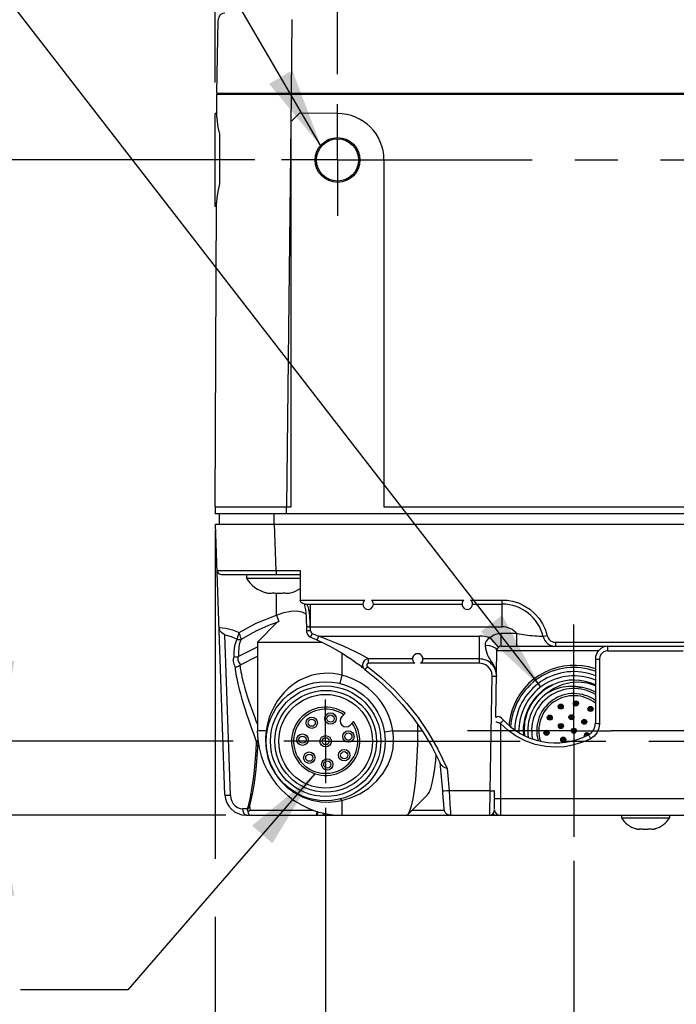
# Model space of a CAD drawing. Units: inches. Extents: x 0.7 to 21.3, y 0.5 to 16.
# Drawn here: x 14.6 to 16.1, y 5.6 to 7.9 of the extents above; entities that cross this region are included whole.
import ezdxf

# ---------------------------------------------------------------- set-up
doc = ezdxf.new("R2010")
doc.units = ezdxf.units.IN
doc.header["$LTSCALE"] = 1.21
doc.header["$MEASUREMENT"] = 0
doc.linetypes.add('CENTER', pattern=[0.6, 0.375, -0.075, 0.075, -0.075])
doc.layers.get('0').update_dxf_attribs({"linetype": 'CONTINUOUS'})
for name, color, linetype in [('02___PRT_ALL_AXES', 7, 'CONTINUOUS'), ('1', 7, 'CONTINUOUS'), ('AXIS', 7, 'CONTINUOUS'), ('DRIVEN_DIMS', 7, 'CONTINUOUS'), ('NOTES', 7, 'CONTINUOUS')]:
    doc.layers.add(name, color=color, linetype=linetype)
doc.dimstyles.new('DIMSTYLE_1', dxfattribs={"dimtxt": 0.1, "dimasz": 0.1875, "dimexe": 0.125, "dimexo": 0.0625, "dimgap": 0.1, "dimtad": 0, "dimtih": 1, "dimtoh": 1, "dimdec": 1, "dimlfac": 2, "dimzin": 4, "dimdsep": 46, "dimtxsty": 'STANDARD', "dimblk": '_FILLED', "dimblk1": '_FILLED', "dimblk2": '_FILLED', "dimcen": 0.09, "dimadec": 3, "dimazin": 1, "dimtp": 0.001, "dimtm": 0.001, "dimtfac": 1, "dimtdec": 1, "dimtofl": 0, "dimtmove": 0, "dimatfit": 3, "dimldrblk": '_FILLED', "dimfxl": 1, "dimtolj": 1, "dimtzin": 4, "dimarcsym": 0})
doc.dimstyles.get("Standard").update_dxf_attribs({"dimtxt": 0.1, "dimasz": 0.1875, "dimexe": 0.125, "dimexo": 0.0625, "dimgap": 0.09, "dimtad": 0, "dimtih": 1, "dimtoh": 1, "dimdec": 3, "dimzin": 4, "dimdsep": 46, "dimtxsty": 'STANDARD', "dimblk": '_FILLED', "dimblk1": '_FILLED', "dimblk2": '_FILLED', "dimcen": 0.09, "dimadec": 3, "dimazin": 1, "dimtol": 1, "dimtp": 0.001, "dimtm": 0.001, "dimtfac": 1, "dimtdec": 3, "dimtofl": 0, "dimtmove": 0, "dimatfit": 3, "dimldrblk": '_FILLED', "dimfxl": 1, "dimtolj": 1, "dimtzin": 4, "dimarcsym": 0})

# ---------------------------------------------------------------- blocks, each defined once
blk = doc.blocks.new('_FILLED')
at = {"color": 0, "linetype": 'BYBLOCK'}
blk.add_solid([(0, 0), (-1, 0.167), (-1, -0.167)], dxfattribs=at)
blk = doc.blocks.new('*D3')
at = {"layer": 'DRIVEN_DIMS', "color": 7, "linetype": 'CONTINUOUS'}
for p, q in [((15.3543, 7.7377), (15.3543, 9.6301)), ((16.7913, 7.7667), (16.7913, 9.6301)), ((15.3543, 9.5051), (15.7511, 9.5051)), ((16.7913, 9.5051), (16.5511, 9.5051))]:
    blk.add_line(p, q, dxfattribs=at)
at = {"layer": 'DRIVEN_DIMS', "color": 7, "linetype": 'CONTINUOUS', "xscale": 0.1875, "yscale": 0.1875, "zscale": 0.1875, "rotation": 180}
blk.add_blockref('_FILLED', (15.3543, 9.5051), dxfattribs=at)
at = {"layer": 'DRIVEN_DIMS', "color": 7, "linetype": 'CONTINUOUS', "xscale": 0.1875, "yscale": 0.1875, "zscale": 0.1875}
blk.add_blockref('_FILLED', (16.7913, 9.5051), dxfattribs=at)
at = {"layer": 'DRIVEN_DIMS', "color": 7, "linetype": 'CONTINUOUS', "insert": (16.0511, 9.5551), "char_height": 0.1, "width": 0.6, "attachment_point": 2, "line_spacing_factor": 0.9}
blk.add_mtext('73.0\\P[2.87]', dxfattribs=at)
blk = doc.blocks.new('*D4')
at = {"layer": 'DRIVEN_DIMS', "color": 7, "linetype": 'CONTINUOUS'}
for p, q in [((15.0689, 7.7182), (15.0689, 9.6301)), ((15.3543, 8.0492), (15.3543, 9.6301)), ((15.0689, 9.5051), (14.6689, 9.5051)), ((15.3543, 9.5051), (15.7543, 9.5051))]:
    blk.add_line(p, q, dxfattribs=at)
at = {"layer": 'DRIVEN_DIMS', "color": 7, "linetype": 'CONTINUOUS', "xscale": 0.1875, "yscale": 0.1875, "zscale": 0.1875}
blk.add_blockref('_FILLED', (15.0689, 9.5051), dxfattribs=at)
at = {"layer": 'DRIVEN_DIMS', "color": 7, "linetype": 'CONTINUOUS', "xscale": 0.1875, "yscale": 0.1875, "zscale": 0.1875, "rotation": 180}
blk.add_blockref('_FILLED', (15.3543, 9.5051), dxfattribs=at)
at = {"layer": 'DRIVEN_DIMS', "color": 7, "linetype": 'CONTINUOUS', "insert": (14.4689, 9.5551), "char_height": 0.1, "width": 0.5, "attachment_point": 3, "line_spacing_factor": 0.9}
blk.add_mtext('14.5\\P[.57]', dxfattribs=at)
blk = doc.blocks.new('*D8')
at = {"layer": 'DRIVEN_DIMS', "color": 7, "linetype": 'CONTINUOUS'}
for p, q in [((15.1614, 7.5376), (13.4439, 7.5376)), ((13.5689, 7.5376), (13.5689, 6.9238)), ((13.5689, 6.01), (13.5689, 6.4738)), ((15.0937, 6.01), (13.4439, 6.01))]:
    blk.add_line(p, q, dxfattribs=at)
at = {"layer": 'DRIVEN_DIMS', "color": 7, "linetype": 'CONTINUOUS', "xscale": 0.1875, "yscale": 0.1875, "zscale": 0.1875}
for p, rotation in [((13.5689, 7.5376), 90), ((13.5689, 6.01), 270)]:
    blk.add_blockref('_FILLED', p, dxfattribs=dict(at, rotation=rotation))
at = {"layer": 'DRIVEN_DIMS', "color": 7, "linetype": 'CONTINUOUS', "insert": (13.4689, 6.8238), "char_height": 0.1, "width": 0.6, "attachment_point": 2, "line_spacing_factor": 0.9}
blk.add_mtext('77.6\\P[3.06]', dxfattribs=at)
blk = doc.blocks.new('*D9')
at = {"layer": 'DRIVEN_DIMS', "color": 7, "linetype": 'CONTINUOUS'}
for p, q in [((14.5689, 6.9609), (14.4189, 6.9609)), ((14.5689, 6.1823), (14.5689, 6.9609)), ((15.1111, 6.1823), (14.4439, 6.1823)), ((15.0535, 6.01), (14.4439, 6.01)), ((14.5689, 6.01), (14.5689, 5.61))]:
    blk.add_line(p, q, dxfattribs=at)
at = {"layer": 'DRIVEN_DIMS', "color": 7, "linetype": 'CONTINUOUS', "xscale": 0.1875, "yscale": 0.1875, "zscale": 0.1875}
for p, rotation in [((14.5689, 6.1823), 270), ((14.5689, 6.01), 90)]:
    blk.add_blockref('_FILLED', p, dxfattribs=dict(at, rotation=rotation))
at = {"layer": 'DRIVEN_DIMS', "color": 7, "linetype": 'CONTINUOUS', "insert": (14.1189, 7.0109), "char_height": 0.1, "width": 0.5, "attachment_point": 3, "line_spacing_factor": 0.9}
blk.add_mtext('8.8\\P[.34]', dxfattribs=at)
blk = doc.blocks.new('*D10')
at = {"layer": 'DRIVEN_DIMS', "color": 7, "linetype": 'CONTINUOUS'}
for p, q in [((15.0689, 6.6737), (15.0689, 5.9079)), ((15.3266, 6.0271), (15.3266, 4.9775)), ((15.0689, 5.7728), (15.0689, 4.9775)), ((15.0689, 5.1025), (14.6689, 5.1025)), ((15.3266, 5.1025), (15.7266, 5.1025))]:
    blk.add_line(p, q, dxfattribs=at)
at = {"layer": 'DRIVEN_DIMS', "color": 7, "linetype": 'CONTINUOUS', "xscale": 0.1875, "yscale": 0.1875, "zscale": 0.1875}
blk.add_blockref('_FILLED', (15.0689, 5.1025), dxfattribs=at)
at = {"layer": 'DRIVEN_DIMS', "color": 7, "linetype": 'CONTINUOUS', "xscale": 0.1875, "yscale": 0.1875, "zscale": 0.1875, "rotation": 180}
blk.add_blockref('_FILLED', (15.3266, 5.1025), dxfattribs=at)
at = {"layer": 'DRIVEN_DIMS', "color": 7, "linetype": 'CONTINUOUS', "insert": (14.4689, 5.1525), "char_height": 0.1, "width": 0.5, "attachment_point": 3, "line_spacing_factor": 0.9}
blk.add_mtext('13.1\\P[.52]', dxfattribs=at)
blk = doc.blocks.new('*D11')
at = {"layer": 'DRIVEN_DIMS', "color": 7, "linetype": 'CONTINUOUS'}
for p, q in [((15.3266, 6.0194), (15.3266, 4.9775)), ((16.803, 6.0334), (16.803, 4.9775)), ((15.3266, 5.1025), (15.6648, 5.1025)), ((16.803, 5.1025), (16.4648, 5.1025))]:
    blk.add_line(p, q, dxfattribs=at)
at = {"layer": 'DRIVEN_DIMS', "color": 7, "linetype": 'CONTINUOUS', "xscale": 0.1875, "yscale": 0.1875, "zscale": 0.1875, "rotation": 180}
blk.add_blockref('_FILLED', (15.3266, 5.1025), dxfattribs=at)
at = {"layer": 'DRIVEN_DIMS', "color": 7, "linetype": 'CONTINUOUS', "xscale": 0.1875, "yscale": 0.1875, "zscale": 0.1875}
blk.add_blockref('_FILLED', (16.803, 5.1025), dxfattribs=at)
at = {"layer": 'DRIVEN_DIMS', "color": 7, "linetype": 'CONTINUOUS', "insert": (15.9648, 5.1525), "char_height": 0.1, "width": 0.6, "attachment_point": 2, "line_spacing_factor": 0.9}
blk.add_mtext('75.0\\P[2.95]', dxfattribs=at)
blk = doc.blocks.new('*D13')
at = {"layer": 'DRIVEN_DIMS', "color": 7, "linetype": 'CONTINUOUS'}
for p, q in [((15.9055, 5.9036), (15.9055, 5.2555)), ((16.2401, 5.905), (16.2401, 5.1616)), ((16.2401, 4.829), (16.2401, 4.4775)), ((15.9055, 4.82), (15.9055, 4.4775)), ((15.9055, 4.6025), (15.5055, 4.6025)), ((16.2401, 4.6025), (16.6, 4.6025))]:
    blk.add_line(p, q, dxfattribs=at)
at = {"layer": 'DRIVEN_DIMS', "color": 7, "linetype": 'CONTINUOUS', "xscale": 0.1875, "yscale": 0.1875, "zscale": 0.1875}
blk.add_blockref('_FILLED', (15.9055, 4.6025), dxfattribs=at)
at = {"layer": 'DRIVEN_DIMS', "color": 7, "linetype": 'CONTINUOUS', "xscale": 0.1875, "yscale": 0.1875, "zscale": 0.1875, "rotation": 180}
blk.add_blockref('_FILLED', (16.2401, 4.6025), dxfattribs=at)
at = {"layer": 'DRIVEN_DIMS', "color": 7, "linetype": 'CONTINUOUS', "insert": (16.7, 4.6525), "char_height": 0.1, "width": 0.5, "attachment_point": 1, "line_spacing_factor": 0.9}
blk.add_mtext('17.0\\P[.67]', dxfattribs=at)

msp = doc.modelspace()

# ---------------------------------------------------------------- linework, layer by layer
at = {"color": 7, "linetype": 'CONTINUOUS'}
for p, q in [((15.0787, 6.6882), (15.0787, 6.7128)), ((15.2066, 6.6882), (15.2066, 6.7128)), ((15.0917, 6.0575), (15.0697, 6.6882)), ((15.0697, 6.6882), (17.0759, 6.6882)), ((15.2112, 6.5805), (15.2074, 6.6882)), ((15.0833, 6.571), (15.2669, 6.571)), ((15.2112, 6.5805), (15.2112, 6.571)), ((15.2112, 6.5805), (15.2668, 6.5805)), ((15.2668, 6.5805), (15.2673, 6.512)), ((15.1882, 6.5284), (15.1906, 6.5279)), ((15.1906, 6.5279), (15.1919, 6.5278)), ((15.1919, 6.5278), (15.1929, 6.5276)), ((15.1929, 6.5276), (15.1953, 6.5275)), ((15.1953, 6.5275), (15.1954, 6.5275)), ((15.1954, 6.5275), (15.1976, 6.5276)), ((15.1976, 6.5276), (15.1987, 6.5278)), ((15.1987, 6.5278), (15.2, 6.5279)), ((15.2, 6.5279), (15.2024, 6.5284)), ((15.2024, 6.5284), (15.2041, 6.5282)), ((15.2119, 6.4765), (15.2119, 6.5275)), ((15.2147, 6.5276), (15.2165, 6.5275)), ((15.2165, 6.5275), (15.2183, 6.5276)), ((15.2289, 6.5282), (15.2306, 6.5284)), ((15.2306, 6.5284), (15.233, 6.5279)), ((15.233, 6.5279), (15.2343, 6.5278)), ((15.2343, 6.5278), (15.2354, 6.5276)), ((15.2354, 6.5276), (15.2376, 6.5275)), ((15.2376, 6.5275), (15.2377, 6.5275)), ((15.2377, 6.5275), (15.2401, 6.5276)), ((15.2401, 6.5276), (15.2424, 6.5279)), ((15.2424, 6.5279), (15.2448, 6.5284)), ((15.2673, 6.5116), (15.4178, 6.5116)), ((15.2761, 6.5025), (15.2771, 6.4996)), ((15.2771, 6.4996), (15.2782, 6.4947)), ((15.279, 6.5021), (15.4133, 6.5021)), ((15.2916, 6.4394), (15.2916, 6.5021)), ((15.4335, 6.5116), (15.6491, 6.5116)), ((15.438, 6.5021), (15.6446, 6.5021)), ((15.6648, 6.5116), (15.7382, 6.5116)), ((15.6693, 6.5021), (15.7382, 6.5021)), ((15.7382, 6.449), (15.7382, 6.5116)), ((15.2119, 6.4765), (15.217, 6.4616)), ((15.2143, 6.4606), (15.1673, 6.4136)), ((15.1044, 6.0563), (15.0913, 6.4305)), ((15.1622, 6.4385), (15.1626, 6.4387)), ((15.2818, 6.449), (15.2818, 6.4394)), ((15.2916, 6.4394), (15.2818, 6.4394)), ((15.2864, 6.449), (15.2916, 6.449)), ((15.2953, 6.4339), (15.2915, 6.4248)), ((15.2916, 6.449), (15.7382, 6.449)), ((15.7725, 6.4332), (15.736, 6.4332)), ((15.736, 6.4037), (15.736, 6.4332)), ((15.7725, 6.4037), (15.7725, 6.4332)), ((15.1202, 6.4203), (15.1206, 6.4216)), ((15.13, 6.4206), (15.1283, 6.4253)), ((15.1673, 6.4136), (15.317, 6.4136)), ((15.1673, 6.4136), (15.1673, 6.2069)), ((15.3104, 6.4273), (15.3064, 6.4184)), ((15.3104, 6.4273), (15.6857, 6.4273)), ((15.6857, 6.364), (15.6857, 6.4273)), ((15.7296, 6.4014), (15.7106, 6.4239)), ((15.8627, 6.4132), (16.2829, 6.4132)), ((15.8627, 6.4132), (15.8627, 6.4037)), ((15.1244, 6.381), (15.1673, 6.4028)), ((15.3641, 6.388), (15.3641, 6.3362)), ((15.7234, 6.2376), (15.7262, 6.394)), ((15.7262, 6.3939), (15.9636, 6.3939)), ((15.736, 6.4037), (16.4096, 6.4037)), ((15.9852, 6.3935), (15.9852, 6.4037)), ((15.9852, 6.3935), (16.1604, 6.3935)), ((15.1277, 6.3607), (15.1673, 6.3808)), ((15.3906, 6.3709), (15.394, 6.3685)), ((15.529, 6.3742), (15.4265, 6.3742)), ((15.4265, 6.364), (15.4265, 6.3742)), ((15.5344, 6.364), (15.4265, 6.364)), ((15.6857, 6.364), (15.5482, 6.364)), ((15.6857, 6.3742), (15.5536, 6.3742)), ((15.9557, 6.3742), (15.9557, 6.2236)), ((15.9655, 6.3738), (15.9655, 6.2233)), ((15.3641, 6.3362), (15.3595, 6.3171)), ((15.7106, 6.067), (15.7153, 6.334)), ((15.8383, 6.3034), (15.858, 6.315)), ((15.9268, 6.3078), (15.9101, 6.3099)), ((15.9101, 6.3099), (15.9237, 6.308)), ((15.9428, 6.3031), (15.9268, 6.3078)), ((15.9557, 6.2968), (15.9428, 6.3031)), ((15.3724, 6.2475), (15.3645, 6.2396)), ((15.1639, 6.2302), (15.1673, 6.221)), ((15.384, 6.2201), (15.3919, 6.228)), ((15.7342, 6.2241), (15.7342, 6.01)), ((15.1877, 6.2069), (15.1673, 6.2069)), ((15.4832, 6.2069), (15.4637, 6.2038)), ((15.4832, 6.2069), (15.5517, 6.2069)), ((15.5417, 6.2069), (15.5417, 6.221)), ((15.5739, 6.1704), (15.5947, 6.1296)), ((15.5886, 6.1637), (15.6102, 6.1185)), ((15.5933, 6.1329), (15.5988, 6.0663)), ((15.6102, 6.1185), (15.6145, 6.067)), ((15.5988, 6.0663), (15.5991, 6.062)), ((15.5991, 6.062), (15.5999, 6.0521)), ((15.7106, 6.067), (15.6145, 6.067)), ((15.7098, 6.01), (15.7106, 6.067)), ((15.7202, 6.0508), (15.7204, 6.0672)), ((15.3641, 6.0445), (15.3641, 6.01)), ((15.5999, 6.0521), (15.6007, 6.0435)), ((15.6007, 6.0435), (15.6013, 6.0364)), ((15.7195, 6.0485), (15.7195, 6.0248)), ((16.4114, 6.048), (15.7342, 6.048)), ((15.1437, 6.025), (15.1332, 6.0251)), ((15.144, 6.0225), (15.1437, 6.0228)), ((15.1437, 6.0228), (15.1437, 6.0221)), ((15.1437, 6.0221), (15.144, 6.0225)), ((15.1503, 6.0215), (15.1498, 6.0345)), ((15.1503, 6.0215), (15.2988, 6.0217)), ((15.603, 6.0212), (15.5279, 6.0212)), ((15.6013, 6.0364), (15.6017, 6.031)), ((15.6017, 6.031), (15.602, 6.0283)), ((15.602, 6.0283), (15.6021, 6.0263)), ((15.6021, 6.0263), (15.6023, 6.025)), ((15.7197, 6.0233), (15.7196, 6.0197)), ((15.1409, 6.01), (17.0047, 6.01)), ((15.515, 6.01), (15.5186, 6.0118)), ((15.7191, 6.0107), (15.7212, 6.01)), ((16.0519, 5.9779), (16.05, 5.9783)), ((16.0519, 5.9779), (16.053, 5.9777)), ((16.053, 5.9777), (16.0538, 5.9776)), ((16.0538, 5.9776), (16.0557, 5.9775)), ((16.0557, 5.9775), (16.0576, 5.9776)), ((16.0576, 5.9776), (16.0584, 5.9777)), ((16.0584, 5.9777), (16.0595, 5.9779)), ((16.0595, 5.9779), (16.0614, 5.9783)), ((16.0614, 5.9783), (16.0628, 5.9782)), ((16.0714, 5.9775), (16.0728, 5.9775)), ((16.0728, 5.9775), (16.0742, 5.9775)), ((16.0828, 5.9782), (16.0842, 5.9783)), ((16.0842, 5.9783), (16.0861, 5.9779)), ((16.0861, 5.9779), (16.088, 5.9776)), ((16.088, 5.9776), (16.0899, 5.9775)), ((16.0899, 5.9775), (16.0918, 5.9776)), ((16.0918, 5.9776), (16.0926, 5.9777)), ((16.0926, 5.9777), (16.0937, 5.9779)), ((16.0956, 5.9783), (16.0937, 5.9779))]:
    msp.add_line(p, q, dxfattribs=at)
for points in [[(15.0735, 6.5805), (15.0763, 6.5805), (15.0841, 6.5804), (15.0966, 6.5804), (15.1134, 6.5804), (15.1335, 6.5804), (15.1547, 6.5804), (15.1753, 6.5805), (15.1943, 6.5805), (15.2112, 6.5805)], [(15.2041, 6.5282), (15.2059, 6.528), (15.2077, 6.5279), (15.2094, 6.5278), (15.2112, 6.5277), (15.213, 6.5276), (15.2147, 6.5276)], [(15.2183, 6.5276), (15.22, 6.5276), (15.2218, 6.5277), (15.2236, 6.5278), (15.2253, 6.5279), (15.2271, 6.528), (15.2289, 6.5282)], [(15.279, 6.5021), (15.2754, 6.5026), (15.2722, 6.504), (15.2697, 6.506), (15.2679, 6.5087), (15.2673, 6.5116)], [(15.2807, 6.5021), (15.2828, 6.5008), (15.2847, 6.4968), (15.2865, 6.4905), (15.2879, 6.4821), (15.289, 6.4721), (15.2897, 6.4609), (15.2899, 6.449)], [(15.7382, 6.5116), (15.7497, 6.511), (15.7624, 6.5089), (15.7761, 6.5048), (15.79, 6.4984), (15.8031, 6.49), (15.8149, 6.4797), (15.8248, 6.4683), (15.8325, 6.4564), (15.8387, 6.4435), (15.8435, 6.4284)], [(15.1246, 6.4355), (15.1647, 6.4573), (15.2119, 6.4765)], [(15.2119, 6.4765), (15.2293, 6.4826), (15.245, 6.4859), (15.2591, 6.4865), (15.2713, 6.4842), (15.2803, 6.4796), (15.2804, 6.4795)], [(15.2782, 6.4947), (15.2793, 6.4885), (15.2802, 6.4809), (15.281, 6.4721)], [(15.1626, 6.4387), (15.194, 6.453), (15.217, 6.4616)], [(15.281, 6.4721), (15.2815, 6.4623), (15.2818, 6.4518), (15.2818, 6.449)], [(15.0781, 6.4481), (15.0781, 6.4477), (15.0782, 6.4473)], [(15.0913, 6.4305), (15.0872, 6.4327), (15.0837, 6.4356), (15.0809, 6.4392), (15.079, 6.4432), (15.0782, 6.4473)], [(15.0782, 6.4473), (15.0938, 6.4457), (15.1094, 6.4419), (15.1246, 6.4355)], [(15.0913, 6.4305), (15.106, 6.4267), (15.1202, 6.4203)], [(15.1206, 6.4216), (15.121, 6.4227), (15.1214, 6.4242), (15.122, 6.4263), (15.1228, 6.4288), (15.1237, 6.4319), (15.1246, 6.4355)], [(15.1283, 6.4253), (15.1268, 6.4296), (15.1258, 6.4324), (15.1246, 6.4355)], [(15.1301, 6.4204), (15.156, 6.4353), (15.1622, 6.4385)], [(15.2864, 6.449), (15.282, 6.449), (15.2818, 6.449)], [(15.2818, 6.4394), (15.2819, 6.4372), (15.2841, 6.4312), (15.2885, 6.4265), (15.2915, 6.4248)], [(15.2916, 6.4394), (15.2917, 6.4387), (15.2918, 6.438), (15.292, 6.4372), (15.2924, 6.4365), (15.2929, 6.4357), (15.2936, 6.435), (15.2944, 6.4344), (15.2953, 6.4339)], [(15.2953, 6.4339), (15.3029, 6.4307), (15.3104, 6.4273)], [(15.8339, 6.4264), (15.8326, 6.4265), (15.8294, 6.4266), (15.8249, 6.4269), (15.8197, 6.4272), (15.8142, 6.4275), (15.8087, 6.428), (15.8032, 6.4284), (15.7979, 6.429), (15.7928, 6.4296), (15.7879, 6.4303), (15.7832, 6.4311), (15.7782, 6.432), (15.7725, 6.4332)], [(15.8435, 6.4284), (15.8387, 6.4273), (15.8352, 6.4266), (15.8339, 6.4264)], [(15.8435, 6.4284), (15.8453, 6.4236), (15.8481, 6.4196), (15.8514, 6.4168), (15.8547, 6.4149), (15.8584, 6.4137), (15.8627, 6.4132)], [(15.1133, 6.3799), (15.1135, 6.3896), (15.1143, 6.3991), (15.1157, 6.4077), (15.1177, 6.4149), (15.1202, 6.4202)], [(15.1202, 6.4203), (15.1235, 6.4193), (15.1269, 6.4194), (15.13, 6.4206)], [(15.1202, 6.4202), (15.1235, 6.4191), (15.1269, 6.4192), (15.1301, 6.4204)], [(15.1202, 6.4202), (15.1202, 6.4203), (15.1202, 6.4203), (15.1202, 6.4203)], [(15.1244, 6.381), (15.1243, 6.3906), (15.1248, 6.3999), (15.126, 6.4084), (15.1278, 6.4154), (15.1301, 6.4204)], [(15.1301, 6.4204), (15.1301, 6.4205), (15.13, 6.4205), (15.13, 6.4206)], [(15.2915, 6.4249), (15.299, 6.4217), (15.3064, 6.4184)], [(15.3064, 6.4184), (15.3126, 6.4155), (15.3193, 6.4123), (15.3256, 6.4092), (15.3317, 6.4061), (15.3376, 6.4031), (15.3431, 6.4001)], [(15.4267, 6.3742), (15.4259, 6.3749), (15.4223, 6.377), (15.4159, 6.3804), (15.407, 6.385), (15.3959, 6.3905), (15.3829, 6.3968), (15.3679, 6.4037), (15.3508, 6.4111), (15.3317, 6.419), (15.3104, 6.4273)], [(15.7106, 6.4239), (15.7051, 6.4202), (15.7012, 6.4157), (15.699, 6.4107), (15.6987, 6.4057)], [(15.7262, 6.394), (15.7242, 6.3982), (15.7183, 6.4019), (15.7094, 6.4045), (15.6987, 6.4057)], [(15.6987, 6.4057), (15.6996, 6.3989), (15.7008, 6.3931), (15.7022, 6.388), (15.704, 6.3834), (15.7064, 6.3787), (15.7094, 6.3738), (15.7129, 6.3686), (15.7167, 6.3627), (15.7206, 6.3555), (15.7238, 6.346), (15.7251, 6.3341)], [(15.3431, 6.4001), (15.3484, 6.3972), (15.3534, 6.3944), (15.3581, 6.3916), (15.3627, 6.3889), (15.3671, 6.3862), (15.3713, 6.3836)], [(15.3713, 6.3836), (15.3754, 6.381), (15.3794, 6.3784)], [(15.9852, 6.3935), (15.9791, 6.3926), (15.9736, 6.3898), (15.9693, 6.3854), (15.9665, 6.3799), (15.9655, 6.3738)], [(15.1133, 6.3799), (15.1123, 6.3783), (15.1114, 6.3762), (15.1108, 6.3738), (15.1106, 6.3709), (15.1109, 6.3679), (15.1115, 6.3648), (15.1124, 6.3618), (15.1136, 6.3588), (15.1149, 6.3559)], [(15.1133, 6.3799), (15.1167, 6.379), (15.1201, 6.3791), (15.1231, 6.3803)], [(15.1149, 6.3559), (15.1191, 6.3558), (15.1232, 6.3572), (15.1264, 6.3597)], [(15.1231, 6.3803), (15.1223, 6.3792), (15.1217, 6.3779), (15.1214, 6.3762), (15.1214, 6.3742), (15.1218, 6.372), (15.1225, 6.3697), (15.1235, 6.3674), (15.1248, 6.3651), (15.1262, 6.3629), (15.1277, 6.3607)], [(15.1244, 6.381), (15.1238, 6.3807), (15.1231, 6.3803)], [(15.1277, 6.3607), (15.1271, 6.3603), (15.1264, 6.3597)], [(15.1264, 6.3597), (15.1269, 6.3564), (15.1275, 6.3528), (15.1282, 6.3487), (15.129, 6.3441), (15.1301, 6.3388), (15.1314, 6.3328), (15.133, 6.3259), (15.135, 6.3179), (15.1375, 6.3085), (15.1407, 6.2975), (15.1445, 6.2853), (15.1485, 6.2731), (15.1525, 6.2614), (15.1565, 6.2505), (15.1603, 6.24), (15.1639, 6.2302)], [(15.3794, 6.3784), (15.3833, 6.3759), (15.387, 6.3734), (15.3906, 6.3709)], [(15.394, 6.3685), (15.3973, 6.3662), (15.4004, 6.3639)], [(15.4004, 6.3639), (15.4033, 6.3618), (15.406, 6.3597), (15.4085, 6.3579), (15.4106, 6.3562), (15.4125, 6.3546), (15.4141, 6.3533), (15.4154, 6.3523), (15.4155, 6.3522)], [(15.4265, 6.3742), (15.4224, 6.3736), (15.4191, 6.372), (15.4166, 6.37), (15.4148, 6.3677), (15.4137, 6.3654), (15.413, 6.3631), (15.4128, 6.361), (15.4128, 6.3591), (15.4131, 6.3574), (15.4136, 6.3557)], [(15.4265, 6.364), (15.4254, 6.3638), (15.4244, 6.3634), (15.4237, 6.3628), (15.4232, 6.3622), (15.4228, 6.3615), (15.4227, 6.3608), (15.4226, 6.3602), (15.4226, 6.3597), (15.4227, 6.3592), (15.4228, 6.3587), (15.423, 6.3583), (15.4233, 6.3578), (15.4237, 6.3574), (15.4241, 6.3569)], [(15.7153, 6.334), (15.7142, 6.3423), (15.7109, 6.35), (15.7059, 6.3561), (15.7002, 6.3603), (15.6936, 6.3629), (15.6857, 6.364)], [(15.9557, 6.3509), (15.9535, 6.3518), (15.9398, 6.3556), (15.9259, 6.3581), (15.9114, 6.3593), (15.897, 6.3592), (15.8825, 6.3576), (15.8678, 6.3546), (15.8529, 6.3499), (15.8383, 6.3436), (15.8245, 6.3358), (15.8116, 6.3267), (15.8, 6.3166), (15.7898, 6.3057), (15.781, 6.2942), (15.7733, 6.2819), (15.7668, 6.269), (15.7616, 6.2557), (15.7575, 6.2414), (15.7547, 6.2254), (15.7543, 6.2192)], [(15.9557, 6.3742), (15.9564, 6.3741), (15.9586, 6.374), (15.9617, 6.3739), (15.9655, 6.3738)], [(15.1149, 6.3559), (15.1153, 6.3526), (15.1158, 6.3488), (15.1165, 6.3446), (15.1172, 6.3398), (15.1182, 6.3344), (15.1193, 6.3283), (15.1208, 6.3212), (15.1226, 6.3131), (15.1249, 6.3035), (15.1278, 6.2925), (15.1313, 6.2804), (15.1349, 6.2682), (15.1386, 6.2567), (15.1422, 6.2458), (15.1457, 6.2354), (15.149, 6.2257), (15.1522, 6.2166), (15.1551, 6.2082), (15.1579, 6.2004), (15.1603, 6.1932), (15.1626, 6.1866), (15.1646, 6.1804)], [(15.3641, 6.3362), (15.3536, 6.3386), (15.3433, 6.3401), (15.3328, 6.3407), (15.3226, 6.3405), (15.3129, 6.3396), (15.3031, 6.3379), (15.2928, 6.3353), (15.2828, 6.332), (15.2735, 6.328), (15.2649, 6.3236), (15.2563, 6.3184), (15.2474, 6.3121), (15.2384, 6.3046), (15.2296, 6.2959), (15.2213, 6.2862), (15.2135, 6.2754), (15.2064, 6.2636), (15.2004, 6.2513), (15.1952, 6.2381), (15.1909, 6.2233), (15.1877, 6.2069)], [(15.4136, 6.3557), (15.4143, 6.3542), (15.4152, 6.3526)], [(15.4152, 6.3526), (15.4165, 6.351), (15.4182, 6.3494)], [(15.4241, 6.3569), (15.4219, 6.354), (15.4199, 6.3515), (15.4186, 6.3499), (15.4182, 6.3494)], [(15.4182, 6.3494), (15.4488, 6.3246), (15.4779, 6.2973), (15.505, 6.2683), (15.5297, 6.2379), (15.5524, 6.2059), (15.5739, 6.1704)], [(15.4241, 6.3569), (15.4567, 6.3304), (15.4876, 6.3012), (15.5162, 6.27), (15.5421, 6.2374), (15.5659, 6.2028), (15.5886, 6.1637)], [(15.7153, 6.334), (15.719, 6.3339), (15.7222, 6.3339), (15.7244, 6.334), (15.7251, 6.3341)], [(15.9557, 6.3119), (15.9371, 6.3176), (15.9168, 6.3199), (15.8966, 6.3186), (15.8772, 6.3137), (15.8591, 6.3056), (15.843, 6.2944)], [(15.7915, 6.195), (15.7901, 6.2057), (15.7916, 6.2282), (15.7975, 6.25), (15.8075, 6.2703), (15.8212, 6.2883), (15.8383, 6.3034)], [(15.9101, 6.3099), (15.8926, 6.3103), (15.8753, 6.3078), (15.8587, 6.3025), (15.843, 6.2944)], [(15.7233, 6.2282), (15.7238, 6.228), (15.725, 6.2276), (15.7264, 6.227), (15.7279, 6.2264), (15.7298, 6.2257), (15.7319, 6.225), (15.7342, 6.2241)], [(15.7342, 6.2241), (15.737, 6.2268), (15.7394, 6.229), (15.7409, 6.2306), (15.7414, 6.2312)], [(15.9443, 6.1883), (15.9324, 6.1827), (15.9187, 6.1775), (15.9028, 6.173), (15.8844, 6.1697), (15.8632, 6.1684), (15.8399, 6.1699), (15.8157, 6.1748), (15.7922, 6.1832), (15.7708, 6.1944), (15.7518, 6.2078), (15.7342, 6.2241)], [(15.9655, 6.2233), (15.9641, 6.2128), (15.9598, 6.2029), (15.953, 6.1945), (15.9443, 6.1883)], [(15.9655, 6.2233), (15.9617, 6.2233), (15.9586, 6.2234), (15.9564, 6.2235), (15.9557, 6.2236)], [(15.1877, 6.2069), (15.1867, 6.1988), (15.1861, 6.1913), (15.186, 6.1845)], [(15.1877, 6.2069), (15.1888, 6.2058), (15.1894, 6.2048), (15.1895, 6.2038)], [(15.4851, 6.1845), (15.4849, 6.1922), (15.4842, 6.1997), (15.4832, 6.2069)], [(15.5186, 6.0118), (15.5192, 6.0125), (15.5233, 6.0198), (15.5272, 6.0317), (15.5308, 6.0479), (15.5339, 6.0681), (15.5367, 6.0916), (15.5388, 6.1179), (15.5404, 6.1464), (15.5414, 6.1763), (15.5417, 6.2069)], [(15.1646, 6.1804), (15.1636, 6.1604), (15.1623, 6.1415), (15.1607, 6.1236), (15.1589, 6.1066), (15.1569, 6.0904), (15.1546, 6.0752), (15.1522, 6.061), (15.1496, 6.0478), (15.1469, 6.0354)], [(15.1685, 6.1792), (15.1672, 6.1569), (15.1656, 6.1359), (15.1636, 6.1161), (15.1614, 6.0974), (15.1588, 6.0799), (15.156, 6.0636), (15.153, 6.0485), (15.1498, 6.0345)], [(15.1694, 6.186), (15.1681, 6.1852), (15.1671, 6.1844), (15.1664, 6.1836), (15.1658, 6.1829), (15.1653, 6.1821), (15.1649, 6.1812), (15.1646, 6.1804)], [(15.1646, 6.1804), (15.1656, 6.1797), (15.167, 6.1793), (15.1685, 6.1792)], [(15.1685, 6.1792), (15.1686, 6.1799), (15.1687, 6.1806), (15.1689, 6.1813), (15.1691, 6.1816)], [(15.186, 6.1845), (15.1875, 6.1635), (15.192, 6.1434), (15.1991, 6.1245), (15.2087, 6.1069), (15.2208, 6.0906), (15.2355, 6.0758), (15.253, 6.0628), (15.2731, 6.0522), (15.2945, 6.0449), (15.3151, 6.0412), (15.3336, 6.0405), (15.3499, 6.0418), (15.3641, 6.0445)], [(15.3641, 6.0445), (15.3847, 6.0505), (15.406, 6.0598), (15.4272, 6.0732), (15.446, 6.0897), (15.4607, 6.1077), (15.4716, 6.1263), (15.4793, 6.1458), (15.4837, 6.1656), (15.4851, 6.1845)], [(15.9398, 6.1974), (15.9401, 6.1967), (15.9411, 6.1947), (15.9426, 6.1918), (15.9443, 6.1884)], [(15.5642, 6.0576), (15.5679, 6.0628), (15.5718, 6.072), (15.5753, 6.0845), (15.5785, 6.1), (15.5812, 6.1181), (15.5834, 6.1384), (15.5843, 6.1501)], [(15.6102, 6.1185), (15.6053, 6.1206), (15.6009, 6.1229), (15.5973, 6.1257), (15.5947, 6.1296)], [(15.6145, 6.067), (15.6084, 6.0666), (15.6034, 6.0663), (15.6, 6.0662), (15.5988, 6.0663)], [(15.6145, 6.067), (15.6154, 6.0515), (15.6163, 6.0372), (15.617, 6.0254), (15.6175, 6.0172), (15.6179, 6.012), (15.618, 6.01)], [(15.7106, 6.067), (15.7144, 6.067), (15.7176, 6.067), (15.7197, 6.0671), (15.7204, 6.0672)], [(15.0917, 6.0575), (15.0927, 6.057), (15.0953, 6.0566), (15.0994, 6.0563), (15.1044, 6.0563)], [(15.1044, 6.0563), (15.1053, 6.0492), (15.1076, 6.0426), (15.1111, 6.0367), (15.1156, 6.0319), (15.1209, 6.0282), (15.1269, 6.0259), (15.1332, 6.0251)], [(15.3641, 6.0445), (15.3625, 6.0463), (15.3609, 6.0473), (15.3595, 6.0474)], [(15.5186, 6.0118), (15.5347, 6.028), (15.5506, 6.0439), (15.5642, 6.0576)], [(15.7342, 6.048), (15.7297, 6.048), (15.7255, 6.0481), (15.7223, 6.0482), (15.7202, 6.0484), (15.7201, 6.0484)], [(15.1409, 6.01), (15.138, 6.0112), (15.1356, 6.0144), (15.1339, 6.0193), (15.1332, 6.0251)], [(15.1469, 6.0354), (15.1466, 6.0342), (15.1463, 6.033), (15.1461, 6.032), (15.1458, 6.031), (15.1455, 6.03), (15.1452, 6.0292), (15.145, 6.0284), (15.1447, 6.0276), (15.1444, 6.0269), (15.1442, 6.0262), (15.1439, 6.0256), (15.1437, 6.025)], [(15.1437, 6.025), (15.1437, 6.0239), (15.1437, 6.0228)], [(15.1437, 6.0221), (15.1439, 6.0205), (15.1447, 6.0189), (15.1459, 6.0174)], [(15.144, 6.0225), (15.1445, 6.0231), (15.1448, 6.0236), (15.1452, 6.0241), (15.1456, 6.0248), (15.146, 6.0254), (15.1464, 6.0262), (15.1468, 6.027), (15.1472, 6.0278), (15.1476, 6.0287), (15.148, 6.0297), (15.1485, 6.0308), (15.1489, 6.0319), (15.1494, 6.0332), (15.1498, 6.0345)], [(15.1503, 6.0215), (15.1481, 6.0193), (15.1459, 6.0174)], [(15.1496, 6.01), (15.1486, 6.0105), (15.1476, 6.012), (15.1467, 6.0143), (15.1459, 6.0174)], [(15.1498, 6.0345), (15.1488, 6.0347), (15.1478, 6.0351), (15.1469, 6.0354)], [(15.3061, 6.019), (15.306, 6.0176), (15.3057, 6.0155), (15.3054, 6.0136), (15.3049, 6.0118), (15.3044, 6.0105), (15.3037, 6.01)], [(15.3089, 6.0179), (15.3089, 6.0176), (15.3083, 6.0155), (15.3074, 6.0136), (15.3064, 6.0118), (15.3052, 6.0105), (15.3037, 6.01)], [(15.319, 6.0157), (15.3191, 6.0154), (15.3224, 6.0114), (15.3263, 6.01)], [(15.6023, 6.025), (15.6023, 6.0245), (15.6024, 6.0241), (15.6025, 6.0234), (15.6027, 6.022), (15.6033, 6.0203), (15.604, 6.0185), (15.6051, 6.0168), (15.6064, 6.0151), (15.608, 6.0136), (15.6099, 6.0123), (15.612, 6.0112), (15.6142, 6.0105), (15.6167, 6.0101), (15.618, 6.01)], [(15.7168, 6.0134), (15.7171, 6.0128), (15.7191, 6.0107)], [(16.0628, 5.9782), (16.0642, 5.978), (16.0657, 5.9778), (16.0671, 5.9777), (16.0685, 5.9776), (16.0699, 5.9776), (16.0714, 5.9775)], [(16.0742, 5.9775), (16.0757, 5.9776), (16.0771, 5.9776), (16.0785, 5.9777), (16.0799, 5.9778), (16.0814, 5.978), (16.0828, 5.9782)]]:
    msp.add_lwpolyline(points, dxfattribs=at)
for centre, radius in [((15.3266, 6.1823), 0.1388), ((15.3266, 6.1823), 0.1289), ((15.3266, 6.1823), 0.1186), ((15.3266, 6.1823), 0.1093), ((15.8749, 6.2631), 0.00591), ((15.9105, 6.2706), 0.00591), ((15.9105, 6.2706), 0.00382), ((15.9105, 6.2706), 0.00173), ((15.3379, 6.2352), 0.0133), ((15.8749, 6.2631), 0.00382), ((15.8749, 6.2631), 0.00173), ((15.8998, 6.2384), 0.00591), ((15.9444, 6.2576), 0.00591), ((15.9444, 6.2576), 0.00382), ((15.9444, 6.2576), 0.00173), ((15.2941, 6.2255), 0.0133), ((15.2941, 6.2255), 0.00837), ((15.3379, 6.2352), 0.00837), ((15.8493, 6.2374), 0.00591), ((15.8493, 6.2374), 0.00382), ((15.8493, 6.2374), 0.00173), ((15.8753, 6.2177), 0.00591), ((15.8753, 6.2177), 0.00382), ((15.8998, 6.2384), 0.00382), ((15.8998, 6.2384), 0.00173), ((15.93, 6.2276), 0.00591), ((15.93, 6.2276), 0.00382), ((15.93, 6.2276), 0.00173), ((15.2726, 6.186), 0.0133), ((15.3796, 6.1935), 0.0133), ((15.3796, 6.1935), 0.00837), ((15.8417, 6.2019), 0.00591), ((15.8417, 6.2019), 0.00382), ((15.8417, 6.2019), 0.00173), ((15.8753, 6.2177), 0.00173), ((15.9055, 6.2069), 0.00591), ((15.9055, 6.2069), 0.00382), ((15.9055, 6.2069), 0.00173), ((15.2726, 6.186), 0.00837), ((15.3266, 6.1823), 0.0133), ((15.3266, 6.1823), 0.00837), ((15.881, 6.1861), 0.00591), ((15.881, 6.1861), 0.00382), ((15.881, 6.1861), 0.00173), ((15.2884, 6.144), 0.0133), ((15.2884, 6.144), 0.00837), ((15.3699, 6.1497), 0.0133), ((15.3699, 6.1497), 0.00837), ((15.3304, 6.1283), 0.0133), ((15.3304, 6.1283), 0.00837)]:
    msp.add_circle(centre, radius, dxfattribs=at)
for centre, radius, start, end in [((15.0833, 6.5809), 0.00984, 182, 270), ((15.4257, 6.5021), 0.0123, 129.4589, 50.5411), ((15.657, 6.5021), 0.0123, 129.4589, 50.5411), ((15.7382, 6.4037), 0.0984, 13.3424, 90), ((15.736, 6.3939), 0.0394, 90, 130.2048), ((15.7382, 6.4037), 0.0453, 40.7057, 90), ((15.6857, 6.3348), 0.0925, 74.4281, 90), ((15.8627, 6.4332), 0.0295, 193.3424, 270), ((15.5413, 6.3742), 0.0123, 304.1144, 235.8856), ((15.736, 6.3939), 0.00984, 90, 179), ((15.9852, 6.3742), 0.0295, 90, 180), ((15.6857, 6.3348), 0.0394, 359, 90), ((15.3266, 6.1823), 0.1585, 8.933, 76.312), ((15.9055, 6.2069), 0.128, 66.8118, 182.1906), ((15.9055, 6.2069), 0.1181, 114.9487, 185.0069), ((15.9055, 6.2069), 0.1181, 64.8134, 113.723), ((15.9055, 6.2069), 0.1075, 125.5141, 188.3492), ((15.9055, 6.2069), 0.0866, 54.3575, 195.4834), ((15.9055, 6.2069), 0.0817, 51.879, 197.2761), ((15.3266, 6.1823), 0.0797, 54.953, 35.047), ((15.3266, 6.1823), 0.0748, 55.6151, 34.3849), ((15.7293, 6.2299), 0.00984, 40.7935, 127.2546), ((15.8629, 6.3452), 0.1666, 220.7935, 297.5028), ((15.9261, 6.2236), 0.0295, 297.5028, 360), ((15.3641, 6.2069), 0.1969, 180, 270), ((15.9357, 6.196), 0.00591, 23.3041, 210.2365), ((15.9357, 6.196), 0.00382, 17.7671, 212.9517), ((15.9357, 6.196), 0.00173, 9.033, 222.3671), ((15.1409, 6.0592), 0.0492, 182, 270), ((15.7098, 6.0199), 0.00984, 270, 359), ((15.7342, 6.0248), 0.0148, 185.7822, 270)]:
    msp.add_arc(centre, radius, start, end, dxfattribs=at)
msp.add_ellipse((15.2773, 6.512), major_axis=(0.00982, -0.00187), ratio=0.983652, start_param=-2.95018, end_param=-2.915273, dxfattribs=at)
at = {"layer": '02___PRT_ALL_AXES', "color": 7, "linetype": 'CONTINUOUS'}
for p, q in [((15.1417, 6.571), (15.1417, 6.5628)), ((15.1417, 6.571), (15.2112, 6.571)), ((15.1417, 6.5628), (15.2669, 6.5628)), ((16.0168, 6.01), (16.0168, 6.0038)), ((16.0168, 6.0038), (16.1288, 6.0038)), ((16.1288, 6.01), (16.1288, 6.0038))]:
    msp.add_line(p, q, dxfattribs=at)
for centre, radius, start, end in [((15.2084, 6.6043), 0.0785, 211.9493, 255.1274), ((15.2246, 6.6043), 0.0785, 284.8726, 302.8082), ((16.067, 6.0349), 0.059, 211.7475, 253.2765), ((16.0786, 6.0349), 0.059, 286.7235, 328.2525)]:
    msp.add_arc(centre, radius, start, end, dxfattribs=at)
at = {"layer": '1', "color": 7, "linetype": 'CONTINUOUS'}
for p, q in [((15.0731, 7.6931), (15.0761, 7.8646)), ((15.2479, 7.8648), (15.246, 7.6931)), ((15.0728, 7.6373), (15.0731, 7.6911)), ((15.0731, 7.6931), (17.0725, 7.6931)), ((15.0731, 7.6911), (17.0725, 7.6911)), ((15.093, 7.6931), (15.093, 7.6911)), ((15.246, 7.6911), (15.2352, 6.7285)), ((15.2462, 7.6911), (15.2462, 7.6931)), ((15.0689, 7.4293), (15.0689, 7.6458)), ((15.0729, 7.6458), (15.0689, 7.6458)), ((15.2657, 7.6468), (15.246, 7.6274)), ((15.3543, 7.6458), (15.2657, 7.6468)), ((15.246, 6.7285), (15.246, 7.6274)), ((15.0787, 7.5979), (15.0787, 7.4817)), ((15.4626, 7.5376), (15.4626, 6.7285)), ((15.0689, 6.7285), (15.072, 7.4385)), ((15.0719, 7.4293), (15.0689, 7.4293)), ((15.0689, 6.7285), (15.0689, 6.7128)), ((15.0689, 6.7285), (15.1855, 6.7285)), ((15.1855, 6.7285), (15.2352, 6.7285)), ((15.2352, 6.7128), (15.2352, 6.7285)), ((15.2352, 6.7285), (15.246, 6.7285)), ((15.4626, 6.7285), (16.683, 6.7285)), ((17.0767, 6.7128), (15.0689, 6.7128))]:
    msp.add_line(p, q, dxfattribs=at)
for points in [[(15.0728, 7.6373), (15.0732, 7.6273), (15.0752, 7.614), (15.0787, 7.5979)], [(15.0787, 7.4817), (15.0748, 7.464), (15.0724, 7.4494), (15.072, 7.4385)]]:
    msp.add_lwpolyline(points, dxfattribs=at)
for radius in [0.0522, 0.0492]:
    msp.add_circle((15.3543, 7.5376), radius, dxfattribs=at)
for centre, radius, start, end in [((15.0918, 7.8644), 0.0157, 90, 179.0001), ((15.3543, 7.5376), 0.1083, 0, 90)]:
    msp.add_arc(centre, radius, start, end, dxfattribs=at)
at = {"layer": 'AXIS', "color": 7, "linetype": 'CENTER'}
for p, q in [((15.3543, 7.5376), (15.3543, 7.668)), ((15.3543, 7.5376), (15.2239, 7.5376)), ((15.3543, 7.5376), (15.3543, 7.4072)), ((15.3543, 7.5376), (16.6488, 7.5376)), ((15.9055, 6.2069), (15.9055, 6.4545)), ((15.3266, 6.1823), (15.3266, 6.2796)), ((15.9055, 6.2069), (15.6578, 6.2069)), ((15.9055, 6.2069), (15.9925, 6.2069)), ((15.9055, 6.2069), (15.9055, 5.9592)), ((16.2401, 6.2069), (15.9925, 6.2069)), ((15.3266, 6.1823), (15.2293, 6.1823)), ((15.3266, 6.1823), (16.7052, 6.1823)), ((15.3266, 6.1823), (15.3266, 6.0849))]:
    msp.add_line(p, q, dxfattribs=at)
at = {"layer": 'AXIS', "color": 7, "linetype": 'CONTINUOUS'}
for centre, radius, start, end in [((15.9055, 6.2069), 0.1476, 70.039, 176.6792), ((15.9055, 6.2069), 0.1378, 68.5406, 179.1863), ((15.9055, 6.2069), 0.0984, 59.2948, 191.0842), ((15.3742, 6.2299), 0.0138, 135, 315)]:
    msp.add_arc(centre, radius, start, end, dxfattribs=at)

# ---------------------------------------------------------------- dimensions: what is measured, and where the dimension line sits
at = {"layer": 'DRIVEN_DIMS', "color": 7, "linetype": 'CONTINUOUS'}
for base, p1, p2, picture, middle in [((15.3543, 9.5051), (15.0689, 7.6557), (15.3543, 7.9867), '*D4', (14.3189, 9.4301)), ((16.7913, 9.5051), (15.3543, 7.6752), (16.7913, 7.7042), '*D3', (16.1511, 9.4301)), ((15.3266, 5.1025), (15.0689, 6.7362), (15.3266, 6.0896), '*D10', (14.3189, 5.0275)), ((16.803, 5.1025), (15.3266, 6.0819), (16.803, 6.0959), '*D11', (16.0648, 5.0275)), ((16.2401, 4.6025), (15.9055, 5.9661), (16.2401, 5.9675), '*D13', (16.95, 4.5275))]:
    dim = msp.add_linear_dim(base=base, p1=p1, p2=p2, text='<>\\P[]', dimstyle='DIMSTYLE_1', dxfattribs=at)
    dim.commit()
    dim.dimension.update_dxf_attribs({"geometry": picture, "text_midpoint": middle, "dimtype": 160})
for base, p1, p2, angle, picture, middle in [((13.5689, 6.01), (15.2239, 7.5376), (15.1562, 6.01), 270, '*D8', (13.5689, 6.6988)), ((14.5689, 6.1823), (15.116, 6.01), (15.1736, 6.1823), 90, '*D9', (14.0689, 6.8859))]:
    dim = msp.add_linear_dim(base=base, p1=p1, p2=p2, angle=angle, text='<>\\P[]', dimstyle='DIMSTYLE_1', dxfattribs=at)
    dim.commit()
    dim.dimension.update_dxf_attribs({"geometry": picture, "text_midpoint": middle, "dimtype": 160})

# ---------------------------------------------------------------- leaders
at = {"layer": 'NOTES', "color": 7, "linetype": 'CONTINUOUS'}
for points in [[(15.3163, 7.5688), (14.9214, 8.245), (14.6714, 8.245)], [(15.8283, 6.3089), (14.5689, 7.9348), (14.3189, 7.9348)], [(15.3013, 6.1067), (14.8648, 5.6025), (14.6148, 5.6025)]]:
    msp.add_leader(points, dimstyle='STANDARD', override={"dimtad": 0}, dxfattribs=at)

doc.saveas('drawing.dxf')
